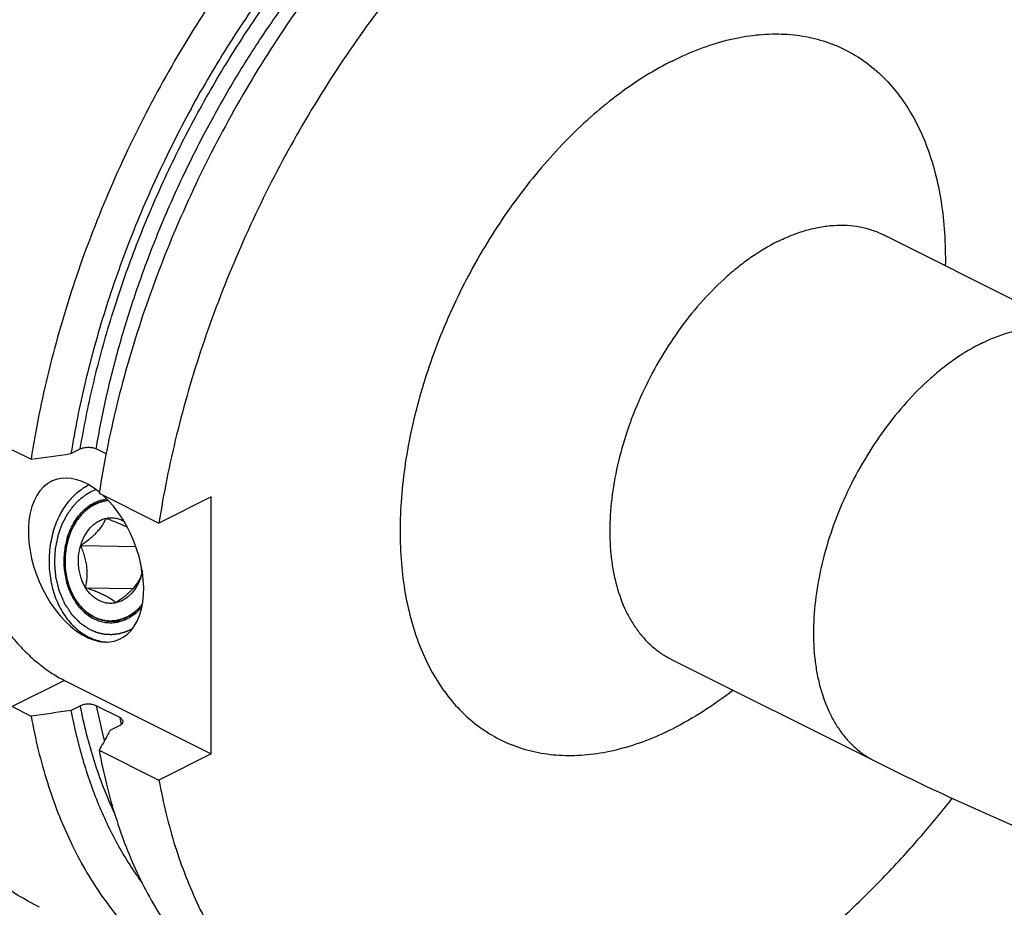
# Model space of a CAD drawing. Units: millimetres. Extents: x 0 to 594, y 0 to 420.
# Drawn here: x 114 to 180, y 49 to 109 of the extents above; entities that cross this region are included whole.
import ezdxf

# ---------------------------------------------------------------- set-up
doc = ezdxf.new("R2010")
doc.units = ezdxf.units.MM
doc.header["$LTSCALE"] = 32.67
doc.layers.add('31218240_CL', color=7, linetype='CONTINUOUS')
doc.layers.add('608034203-000_CL', color=7, linetype='CONTINUOUS')

msp = doc.modelspace()

# ---------------------------------------------------------------- linework, layer by layer
at = {"layer": '31218240_CL', "color": 7, "linetype": 'CONTINUOUS'}
for p, q in [((118.2139, 73.641), (121.9377, 73.567)), ((122.2346, 72.5679), (122.3282, 71.7594)), ((118.5438, 70.7924), (121.7366, 70.729))]:
    msp.add_line(p, q, dxfattribs=at)
at = {"layer": '31218240_CL', "color": 3, "linetype": 'CONTINUOUS'}
msp.add_line((120.1741, 68.5412), (120.8925, 68.527), dxfattribs=at)
at = {"layer": '31218240_CL', "color": 7, "linetype": 'CONTINUOUS'}
msp.add_arc((118.8293, 72.6223), 3.6148, 343.568141, 348.273902, dxfattribs=at)
for points, knots in [([(120.0632, 76.6892), (119.916, 76.675), (119.6204, 76.6181), (119.1942, 76.4522), (118.7902, 76.2089), (118.2831, 75.781), (117.7507, 75.076), (117.474, 74.4145), (117.3702, 74.0629)], [0, 0, 0, 0, 0.111427, 0.2253572, 0.3430018, 0.4651804, 0.7236848, 1, 1, 1, 1]), ([(118.2139, 73.641), (118.3167, 73.7112), (118.5185, 73.8533), (118.809, 74.0756), (119.0786, 74.3055), (119.3191, 74.541), (119.5239, 74.7783), (119.691, 75.0132), (119.8231, 75.242), (119.8941, 75.3946), (119.9253, 75.4691)], [0, 0, 0, 0, 0.1468757, 0.2914775, 0.4317488, 0.5649274, 0.6884955, 0.8014698, 0.904698, 1, 1, 1, 1]), ([(118.2139, 73.641), (118.2818, 73.8709), (118.4595, 74.3055), (118.7944, 74.7778), (119.1136, 75.0772), (119.3689, 75.2563), (119.6399, 75.3903), (119.8299, 75.4485), (119.9253, 75.4691)], [0, 0, 0, 0, 0.2743354, 0.5327116, 0.6554084, 0.7737791, 0.8883546, 1, 1, 1, 1]), ([(119.9253, 75.4691), (120.0255, 75.4906), (120.2301, 75.5158), (120.5392, 75.4962), (120.8424, 75.4197), (121.0338, 75.333), (121.1262, 75.2817)], [0, 0, 0, 0, 0.2479825, 0.4950125, 0.7446176, 1, 1, 1, 1]), ([(119.9253, 75.4691), (120.0585, 75.4226), (120.3196, 75.3289), (120.6971, 75.1819), (121.0441, 75.0313), (121.2608, 74.9232), (121.3612, 74.8683)], [0, 0, 0, 0, 0.2717428, 0.5341183, 0.7797507, 1, 1, 1, 1]), ([(117.3702, 74.0629), (117.2206, 73.5564), (117.1151, 72.7539), (117.2095, 71.7018), (117.3957, 70.9439), (117.6907, 70.249), (118.0841, 69.6426), (118.5619, 69.1483), (118.935, 68.9008), (119.1279, 68.8043)], [0, 0, 0, 0, 0.2656305, 0.3991331, 0.5300117, 0.6564435, 0.7771274, 0.8915131, 1, 1, 1, 1]), ([(118.5438, 70.7924), (118.4209, 70.993), (118.2197, 71.4357), (118.0634, 72.1563), (118.0521, 72.907), (118.1435, 73.4025), (118.2139, 73.641)], [0, 0, 0, 0, 0.2396741, 0.490625, 0.7465002, 1, 1, 1, 1]), ([(118.5438, 70.7924), (118.5925, 71.0186), (118.647, 71.3681), (118.6611, 71.8444), (118.6365, 72.2141), (118.575, 72.5841), (118.48, 72.9475), (118.3584, 73.3002), (118.2637, 73.5287), (118.2139, 73.641)], [0, 0, 0, 0, 0.2375651, 0.3615868, 0.4886197, 0.6173359, 0.7461283, 0.8738444, 1, 1, 1, 1]), ([(122.3594, 71.9439), (122.3551, 71.9148), (122.3369, 71.7996), (122.3148, 71.685), (122.2964, 71.5998)], [0, 0, 0, 0, 0.2525864, 1, 1, 1, 1]), ([(122.2964, 71.5998), (122.2653, 71.5253), (122.1942, 71.3727), (122.0621, 71.1439), (121.8951, 70.9091), (121.6902, 70.6717), (121.4497, 70.4363), (121.1802, 70.2064), (120.8897, 69.9841), (120.6878, 69.8419), (120.5851, 69.7718)], [0, 0, 0, 0, 0.095302, 0.1985302, 0.3115046, 0.4350726, 0.5682512, 0.7085226, 0.8531244, 1, 1, 1, 1]), ([(122.2964, 71.5998), (122.2285, 71.3699), (122.0508, 70.9353), (121.7159, 70.4631), (121.3968, 70.1636), (121.1414, 69.9845), (120.8705, 69.8505), (120.6804, 69.7923), (120.5851, 69.7718)], [0, 0, 0, 0, 0.2743354, 0.5327116, 0.6554084, 0.7737791, 0.8883546, 1, 1, 1, 1]), ([(120.5851, 69.7718), (120.4912, 69.7516), (120.3002, 69.727), (120.0112, 69.7401), (119.7266, 69.803), (119.4515, 69.9145), (119.1906, 70.0725), (118.8624, 70.3454), (118.6589, 70.6047), (118.5438, 70.7924)], [0, 0, 0, 0, 0.1182347, 0.2359434, 0.3546017, 0.475577, 0.600013, 0.728737, 1, 1, 1, 1]), ([(120.5851, 69.7718), (120.4872, 69.8608), (120.3165, 69.9916), (120.0546, 70.153), (119.8075, 70.2844), (119.5254, 70.4157), (119.2152, 70.5452), (118.8852, 70.6714), (118.6588, 70.7523), (118.5438, 70.7924)], [0, 0, 0, 0, 0.172916, 0.2795701, 0.4017815, 0.5383611, 0.6859837, 0.8408505, 1, 1, 1, 1]), ([(120.1741, 68.5412), (120.275, 68.5392), (120.4779, 68.5483), (120.7796, 68.601), (121.0761, 68.6922), (121.465, 68.8657), (121.9249, 69.1779), (122.2359, 69.5024), (122.3786, 69.6816)], [0, 0, 0, 0, 0.1178074, 0.2364312, 0.3566402, 0.479115, 0.7325724, 1, 1, 1, 1]), ([(119.1279, 68.8043), (119.2914, 68.7225), (119.633, 68.5939), (119.9951, 68.5448), (120.1741, 68.5412)], [0, 0, 0, 0, 0.5052432, 1, 1, 1, 1])]:
    msp.add_open_spline(points, degree=3, knots=knots, dxfattribs=at)
at = {"layer": '31218240_CL', "color": 3, "linetype": 'CONTINUOUS'}
for points, knots in [([(117.3702, 74.0629), (117.3866, 74.106), (117.4194, 74.1922), (117.4685, 74.3215), (117.5095, 74.4292), (117.5423, 74.5154), (117.5669, 74.5801), (117.5874, 74.6339), (117.6038, 74.677), (117.6141, 74.704), (117.6222, 74.7255), (117.6274, 74.7389), (117.6309, 74.7484), (117.6331, 74.7537), (117.636, 74.7584), (117.6394, 74.7645), (117.6478, 74.7788), (117.6602, 74.8004), (117.6769, 74.8292), (117.6936, 74.858), (117.7158, 74.8964), (117.7546, 74.9635), (117.8101, 75.0594), (117.8656, 75.1554), (117.9045, 75.2225), (117.9267, 75.2609), (117.9433, 75.2897), (117.96, 75.3185), (117.9725, 75.34), (117.9808, 75.3545), (117.9843, 75.3604), (117.987, 75.3653), (117.9902, 75.3695), (117.9963, 75.3765), (118.0047, 75.3866), (118.0184, 75.4028), (118.0354, 75.423), (118.0626, 75.4552), (118.0966, 75.4956), (118.1375, 75.5441), (118.1783, 75.5925), (118.2191, 75.6409), (118.26, 75.6894), (118.3008, 75.7378), (118.3348, 75.7782), (118.362, 75.8105), (118.3791, 75.8307), (118.3927, 75.8468), (118.4029, 75.8589), (118.4114, 75.869), (118.4173, 75.8761), (118.4208, 75.8801), (118.4232, 75.8833), (118.4263, 75.8855), (118.4301, 75.8887), (118.437, 75.8941), (118.4468, 75.902), (118.4585, 75.9114), (118.4741, 75.9239), (118.4937, 75.9396), (118.525, 75.9646), (118.5641, 75.996), (118.611, 76.0336), (118.6579, 76.0712), (118.7048, 76.1088), (118.7517, 76.1464), (118.7986, 76.184), (118.8377, 76.2153), (118.869, 76.2404), (118.8886, 76.2561), (118.9042, 76.2686), (118.914, 76.2764), (118.9208, 76.282), (118.9248, 76.2849), (118.9292, 76.2869), (118.9346, 76.2897), (118.9434, 76.2939), (118.9543, 76.2993), (118.9717, 76.3079), (118.9935, 76.3187), (119.0197, 76.3316), (119.0546, 76.3488), (119.1156, 76.3788), (119.2028, 76.4218), (119.29, 76.4648), (119.351, 76.4949), (119.3859, 76.5121), (119.4121, 76.525), (119.4339, 76.5357), (119.4513, 76.5443), (119.4622, 76.5497), (119.4709, 76.554), (119.4764, 76.5566), (119.4807, 76.559), (119.4852, 76.5602), (119.4932, 76.5618), (119.5045, 76.5644), (119.5227, 76.5685), (119.5454, 76.5735), (119.5817, 76.5817), (119.627, 76.5918), (119.6815, 76.604), (119.7541, 76.6202), (119.8448, 76.6405), (119.9537, 76.6648), (120.0263, 76.681), (120.0626, 76.6891)], [0, 0, 0, 0, 0.03125, 0.0625, 0.09375, 0.109375, 0.125, 0.140625, 0.1484375, 0.15625, 0.1601562, 0.1640625, 0.1660156, 0.1669922, 0.1679688, 0.1699219, 0.171875, 0.1796875, 0.1875, 0.1953125, 0.203125, 0.21875, 0.25, 0.28125, 0.296875, 0.3046875, 0.3125, 0.3203125, 0.328125, 0.3300781, 0.3320312, 0.3330078, 0.3339844, 0.3359375, 0.3398438, 0.34375, 0.3515625, 0.359375, 0.375, 0.390625, 0.40625, 0.421875, 0.4375, 0.453125, 0.46875, 0.4765625, 0.484375, 0.4882812, 0.4921875, 0.4960938, 0.4980469, 0.4990234, 0.5, 0.5009766, 0.5019531, 0.5039062, 0.5078125, 0.5117188, 0.515625, 0.5234375, 0.53125, 0.546875, 0.5625, 0.578125, 0.59375, 0.609375, 0.625, 0.640625, 0.6484375, 0.65625, 0.6601562, 0.6640625, 0.6660156, 0.6669922, 0.6679688, 0.6699219, 0.671875, 0.6757812, 0.6796875, 0.6875, 0.6953125, 0.703125, 0.71875, 0.75, 0.78125, 0.796875, 0.8046875, 0.8125, 0.8203125, 0.8242188, 0.828125, 0.8300781, 0.8320312, 0.8330078, 0.8339844, 0.8359375, 0.8398438, 0.84375, 0.8515625, 0.859375, 0.875, 0.890625, 0.90625, 0.9375, 0.96875, 1, 1, 1, 1]), ([(119.1279, 68.8043), (119.083, 68.8337), (119.0156, 68.8778), (118.9258, 68.9366), (118.8585, 68.9807), (118.8023, 69.0175), (118.7574, 69.0469), (118.7237, 69.0689), (118.6901, 69.091), (118.662, 69.1094), (118.6395, 69.1241), (118.6227, 69.1351), (118.6087, 69.1443), (118.5988, 69.1507), (118.5933, 69.1545), (118.5889, 69.1569), (118.5853, 69.161), (118.5803, 69.166), (118.5717, 69.1749), (118.5593, 69.1875), (118.5444, 69.2026), (118.5246, 69.2228), (118.4999, 69.2481), (118.4702, 69.2784), (118.4404, 69.3087), (118.4008, 69.3491), (118.3513, 69.3996), (118.2919, 69.4601), (118.2423, 69.5106), (118.2027, 69.551), (118.178, 69.5763), (118.1582, 69.5965), (118.1433, 69.6116), (118.1309, 69.6243), (118.1222, 69.6331), (118.1173, 69.6382), (118.1134, 69.6417), (118.1105, 69.6467), (118.1064, 69.6528), (118.0992, 69.6638), (118.089, 69.6793), (118.0767, 69.698), (118.0602, 69.7229), (118.0397, 69.7541), (118.0069, 69.804), (117.9659, 69.8663), (117.9166, 69.9411), (117.8674, 70.0158), (117.8264, 70.0781), (117.7936, 70.128), (117.7731, 70.1592), (117.7566, 70.1841), (117.7443, 70.2028), (117.7341, 70.2184), (117.7269, 70.2292), (117.7228, 70.2355), (117.7195, 70.2399), (117.7174, 70.2457), (117.7142, 70.2529), (117.7087, 70.2658), (117.7009, 70.284), (117.6914, 70.306), (117.6789, 70.3352), (117.6632, 70.3718), (117.638, 70.4302), (117.6066, 70.5034), (117.5689, 70.5911), (117.5312, 70.6788), (117.4998, 70.7519), (117.4746, 70.8104), (117.4589, 70.847), (117.4464, 70.8762), (117.4369, 70.8981), (117.4291, 70.9164), (117.4235, 70.9292), (117.4205, 70.9366), (117.4178, 70.9419), (117.4167, 70.9479), (117.4146, 70.9558), (117.4113, 70.9695), (117.4064, 70.9892), (117.4005, 71.0127), (117.3927, 71.0442), (117.3829, 71.0834), (117.3673, 71.1463), (117.3478, 71.2248), (117.3244, 71.3191), (117.301, 71.4134), (117.2814, 71.492), (117.2658, 71.5548), (117.2561, 71.5941), (117.2483, 71.6255), (117.2424, 71.6491), (117.2375, 71.6687), (117.2341, 71.6825), (117.2322, 71.6904), (117.2304, 71.6961), (117.2302, 71.7024), (117.2293, 71.7106), (117.2281, 71.725), (117.2262, 71.7456), (117.2239, 71.7702), (117.2209, 71.8031), (117.2172, 71.8442), (117.2111, 71.91), (117.2036, 71.9923), (117.1946, 72.0909), (117.1856, 72.1896), (117.1781, 72.2718), (117.172, 72.3376), (117.1683, 72.3787), (117.1653, 72.4116), (117.163, 72.4363), (117.1612, 72.4569), (117.1598, 72.4712), (117.1591, 72.4795), (117.1582, 72.4856), (117.1589, 72.4918), (117.1593, 72.5001), (117.1602, 72.5146), (117.1614, 72.5353), (117.1628, 72.5601), (117.1647, 72.5932), (117.1671, 72.6346), (117.1709, 72.7008), (117.1757, 72.7836), (117.1814, 72.8829), (117.1871, 72.9822), (117.1919, 73.065), (117.1957, 73.1312), (117.1981, 73.1726), (117.2, 73.2057), (117.2014, 73.2305), (117.2026, 73.2512), (117.2034, 73.2657), (117.204, 73.274), (117.204, 73.2802), (117.2056, 73.2863), (117.2073, 73.2945), (117.2104, 73.3087), (117.2146, 73.3291), (117.2198, 73.3536), (117.2267, 73.3862), (117.2354, 73.4269), (117.2492, 73.4922), (117.2665, 73.5737), (117.2872, 73.6716), (117.308, 73.7694), (117.3356, 73.8999), (117.3563, 73.9977), (117.3702, 74.0629)], [0, 0, 0, 0, 0.03125, 0.046875, 0.0625, 0.078125, 0.0859375, 0.09375, 0.1015625, 0.109375, 0.1132812, 0.1171875, 0.1210938, 0.1230469, 0.1240234, 0.125, 0.1259766, 0.1269531, 0.1289062, 0.1328125, 0.1367188, 0.140625, 0.1484375, 0.15625, 0.1640625, 0.171875, 0.1875, 0.203125, 0.21875, 0.2265625, 0.234375, 0.2382812, 0.2421875, 0.2460938, 0.2480469, 0.2490234, 0.25, 0.2509766, 0.2519531, 0.2539062, 0.2578125, 0.2617188, 0.265625, 0.2734375, 0.28125, 0.296875, 0.3125, 0.328125, 0.34375, 0.3515625, 0.359375, 0.3632812, 0.3671875, 0.3710938, 0.3730469, 0.3740234, 0.375, 0.3759766, 0.3769531, 0.3789062, 0.3828125, 0.3867188, 0.390625, 0.3984375, 0.40625, 0.421875, 0.4375, 0.453125, 0.46875, 0.4765625, 0.484375, 0.4882812, 0.4921875, 0.4960938, 0.4980469, 0.4990234, 0.5, 0.5009766, 0.5019531, 0.5039062, 0.5078125, 0.5117188, 0.515625, 0.5234375, 0.53125, 0.546875, 0.5625, 0.578125, 0.59375, 0.6015625, 0.609375, 0.6132812, 0.6171875, 0.6210938, 0.6230469, 0.6240234, 0.625, 0.6259766, 0.6269531, 0.6289062, 0.6328125, 0.6367188, 0.640625, 0.6484375, 0.65625, 0.671875, 0.6875, 0.703125, 0.71875, 0.7265625, 0.734375, 0.7382812, 0.7421875, 0.7460938, 0.7480469, 0.7490234, 0.75, 0.7509766, 0.7519531, 0.7539062, 0.7578125, 0.7617188, 0.765625, 0.7734375, 0.78125, 0.796875, 0.8125, 0.828125, 0.84375, 0.8515625, 0.859375, 0.8632812, 0.8671875, 0.8710938, 0.8730469, 0.8740234, 0.875, 0.8759766, 0.8769531, 0.8789062, 0.8828125, 0.8867188, 0.890625, 0.8984375, 0.90625, 0.921875, 0.9375, 0.953125, 0.96875, 1, 1, 1, 1]), ([(122.3786, 69.6816), (122.3401, 69.6391), (122.2824, 69.5754), (122.215, 69.501), (122.1764, 69.4585), (122.1476, 69.4266), (122.1187, 69.3947), (122.097, 69.3709), (122.0826, 69.3549), (122.0765, 69.3483), (122.0718, 69.3429), (122.0666, 69.3382), (122.0573, 69.3305), (122.0441, 69.3193), (122.0229, 69.3015), (121.9965, 69.2792), (121.9542, 69.2435), (121.9014, 69.199), (121.8485, 69.1544), (121.8062, 69.1187), (121.7798, 69.0964), (121.7586, 69.0786), (121.7454, 69.0675), (121.7362, 69.0596), (121.7308, 69.0553), (121.7251, 69.0519), (121.718, 69.0474), (121.701, 69.0369), (121.6755, 69.021), (121.6414, 68.9998), (121.6074, 68.9786), (121.5734, 68.9574), (121.5394, 68.9362), (121.5053, 68.915), (121.4713, 68.8939), (121.443, 68.8762), (121.4203, 68.8621), (121.4033, 68.8515), (121.3891, 68.8427), (121.3792, 68.8364), (121.3735, 68.833), (121.3693, 68.8301), (121.3646, 68.8284), (121.3585, 68.8257), (121.3478, 68.8212), (121.3325, 68.8147), (121.3141, 68.8069), (121.2896, 68.7965), (121.259, 68.7835), (121.2222, 68.7679), (121.1855, 68.7523), (121.1487, 68.7367), (121.112, 68.7211), (121.0752, 68.7055), (121.0446, 68.6925), (121.0201, 68.6821), (121.0048, 68.6757), (120.9925, 68.6704), (120.9849, 68.6673), (120.9787, 68.6645), (120.9726, 68.6628), (120.9618, 68.6603), (120.9464, 68.6565), (120.9218, 68.6506), (120.891, 68.6431), (120.8418, 68.6312), (120.7802, 68.6164), (120.7187, 68.6015), (120.6694, 68.5896), (120.6386, 68.5822), (120.614, 68.5762), (120.5986, 68.5725), (120.5879, 68.5698), (120.5817, 68.5685), (120.5752, 68.5683), (120.5673, 68.5677), (120.5545, 68.5668), (120.5385, 68.5657), (120.5129, 68.564), (120.481, 68.5619), (120.4426, 68.5593), (120.3915, 68.5559), (120.302, 68.5498), (120.2252, 68.5447), (120.1741, 68.5412)], [0, 0, 0, 0, 0.0625, 0.09375, 0.109375, 0.125, 0.140625, 0.15625, 0.1601562, 0.1640625, 0.1660156, 0.1679688, 0.171875, 0.1796875, 0.1875, 0.203125, 0.21875, 0.25, 0.28125, 0.296875, 0.3125, 0.3203125, 0.328125, 0.3320312, 0.3339844, 0.3359375, 0.3398438, 0.34375, 0.359375, 0.375, 0.390625, 0.40625, 0.421875, 0.4375, 0.453125, 0.46875, 0.4765625, 0.484375, 0.4921875, 0.4960938, 0.4980469, 0.5, 0.5019531, 0.5039062, 0.5078125, 0.515625, 0.5234375, 0.53125, 0.546875, 0.5625, 0.578125, 0.59375, 0.609375, 0.625, 0.640625, 0.6484375, 0.65625, 0.6601562, 0.6640625, 0.6660156, 0.6679688, 0.671875, 0.6796875, 0.6875, 0.703125, 0.71875, 0.75, 0.78125, 0.796875, 0.8125, 0.8203125, 0.828125, 0.8320312, 0.8339844, 0.8359375, 0.8398438, 0.84375, 0.8515625, 0.859375, 0.875, 0.890625, 0.90625, 0.9375, 1, 1, 1, 1]), ([(120.1741, 68.5412), (120.1525, 68.5425), (120.1201, 68.5443), (120.0769, 68.5467), (120.0499, 68.5483), (120.0284, 68.5495), (120.0148, 68.5503), (120.0042, 68.5508), (119.9929, 68.5521), (119.9728, 68.5549), (119.9443, 68.5586), (119.9101, 68.5632), (119.8758, 68.5677), (119.8473, 68.5716), (119.8273, 68.5741), (119.816, 68.5758), (119.8055, 68.5782), (119.7921, 68.5809), (119.7708, 68.5854), (119.7442, 68.591), (119.7122, 68.5978), (119.6855, 68.6034), (119.6669, 68.6073), (119.6562, 68.6096), (119.6484, 68.611), (119.6398, 68.6137), (119.6287, 68.6169), (119.6091, 68.6226), (119.5811, 68.6307), (119.5475, 68.6404), (119.5196, 68.6485), (119.4971, 68.6549), (119.4832, 68.6591), (119.4719, 68.6622), (119.4613, 68.6659), (119.4433, 68.6727), (119.4173, 68.6823), (119.3862, 68.6938), (119.3551, 68.7053), (119.3291, 68.715), (119.311, 68.7216), (119.3005, 68.7257), (119.2894, 68.7309), (119.2758, 68.737), (119.2539, 68.747), (119.2265, 68.7595), (119.1827, 68.7794), (119.1498, 68.7943), (119.1279, 68.8043)], [0, 0, 0, 0, 0.0625, 0.09375, 0.125, 0.140625, 0.15625, 0.1640625, 0.171875, 0.1875, 0.21875, 0.25, 0.28125, 0.3125, 0.328125, 0.3359375, 0.34375, 0.359375, 0.375, 0.40625, 0.4375, 0.46875, 0.484375, 0.4921875, 0.5, 0.5078125, 0.515625, 0.53125, 0.5625, 0.59375, 0.625, 0.640625, 0.65625, 0.6640625, 0.671875, 0.6875, 0.71875, 0.75, 0.78125, 0.8125, 0.828125, 0.8359375, 0.84375, 0.859375, 0.875, 0.90625, 0.9375, 1, 1, 1, 1])]:
    msp.add_open_spline(points, degree=3, knots=knots, dxfattribs=at)
at = {"layer": '608034203-000_CL', "color": 9, "linetype": 'CONTINUOUS'}
for p, q in [((172.3491, 94.5864), (172.3625, 94.5797)), ((158.0283, 65.9698), (158.0517, 65.9581)), ((117.1238, 64.5376), (113.5955, 62.7734))]:
    msp.add_line(p, q, dxfattribs=at)
at = {"layer": '608034203-000_CL', "color": 7, "linetype": 'CONTINUOUS'}
for p, q in [((172.3625, 94.5797), (186.0948, 87.7136)), ((113.5955, 80.0939), (114.87, 79.4567)), ((117.5581, 79.8302), (118.1895, 80.1458)), ((119.9274, 79.82), (119.2629, 80.1522)), ((119.4628, 77.1603), (123.495, 75.1442)), ((127.0233, 76.9083), (123.495, 75.1442)), ((127.0233, 59.5878), (127.0233, 76.9083)), ((119.8893, 67.137), (119.8943, 67.1365)), ((158.0517, 65.9581), (158.0265, 65.9688)), ((158.0517, 65.9581), (171.784, 59.0919)), ((117.1238, 64.5376), (127.0233, 59.5878)), ((113.5955, 62.7734), (114.87, 62.1362)), ((117.5581, 62.5097), (118.1895, 62.8253)), ((120.8539, 62.0362), (119.2629, 62.8317)), ((120.2098, 61.1838), (120.8411, 61.4995)), ((119.4628, 59.8398), (123.495, 57.8237)), ((127.0233, 59.5878), (123.495, 57.8237))]:
    msp.add_line(p, q, dxfattribs=at)
for centre, radius, start, end in [((120.2093, 70.2975), 3.1766, 264.308839, 266.448112), ((251.2197, 217.9508), 177.6124, 243.433147, 249.127549)]:
    msp.add_arc(centre, radius, start, end, dxfattribs=at)
at = {"layer": '608034203-000_CL', "color": 9, "linetype": 'CONTINUOUS'}
for centre, radius, start, end in [((152.6692, 69.483), 34.062, 191.260518, 195.325097), ((155.8986, 69.0453), 35.7387, 191.310075, 192.076211)]:
    msp.add_arc(centre, radius, start, end, dxfattribs=at)
at = {"layer": '608034203-000_CL', "color": 7, "linetype": 'CONTINUOUS'}
msp.add_ellipse((118.5734, 72.6539), major_axis=(-2.1928, 5.3699), ratio=0.5981337, start_param=5.4502349, end_param=11.672492, dxfattribs=at)
for points, knots in [([(171.8717, 132.8383), (171.2853, 133.1315), (170.0766, 133.6584), (168.1815, 134.2585), (166.2094, 134.6673), (164.1692, 134.8832), (162.0695, 134.9056), (159.9189, 134.7346), (157.7265, 134.3713), (155.5012, 133.8175), (153.2521, 133.0755), (150.9882, 132.1487), (148.7188, 131.041), (146.4531, 129.7568), (144.2004, 128.3017), (141.9697, 126.6815), (139.7702, 124.9029), (137.6109, 122.9732), (135.5006, 120.9004), (132.7425, 117.9342), (129.4758, 113.9204), (125.9135, 108.7218), (122.7355, 103.1874), (119.9938, 97.4076), (117.733, 91.4762), (115.9899, 85.4902), (115.1778, 81.4577), (114.87, 79.4567)], [0, 0, 0, 0, 0.0223991, 0.0449507, 0.0678018, 0.091089, 0.1149343, 0.1394426, 0.1647003, 0.1907743, 0.2177127, 0.2455457, 0.2742865, 0.3039329, 0.3344687, 0.365865, 0.3980815, 0.4310681, 0.4647658, 0.4991077, 0.5694095, 0.6413414, 0.7141931, 0.7872214, 0.8596769, 0.9308303, 1, 1, 1, 1]), ([(130.6225, 132.7751), (129.6215, 132.0244), (127.6416, 130.4267), (124.7947, 127.8051), (122.0417, 124.9374), (119.4027, 121.8447), (116.897, 118.5495), (114.5426, 115.0757), (112.3568, 111.4486), (110.3555, 107.6947), (108.5531, 103.8413), (106.963, 99.9164), (105.5965, 95.9486), (104.4638, 91.9669), (103.573, 88.0001), (102.9307, 84.0771), (102.5416, 80.2265), (102.4514, 77.684), (102.4514, 76.4329)], [0, 0, 0, 0, 0.0577213, 0.1172647, 0.1784345, 0.2410043, 0.3047231, 0.3693201, 0.4345105, 0.5, 0.5654895, 0.6306799, 0.695277, 0.7589957, 0.8215656, 0.8827353, 0.9422788, 1, 1, 1, 1]), ([(130.6228, 132.7751), (129.6235, 132.0215), (127.6469, 130.4186), (124.8046, 127.7911), (122.0564, 124.9194), (119.4221, 121.8245), (116.9205, 118.5286), (114.5699, 115.0554), (112.3869, 111.4301), (110.3875, 107.6787), (108.5861, 103.8283), (106.9955, 99.9068), (105.6274, 95.9423), (104.4916, 91.9636), (103.5962, 87.9992), (102.9479, 84.0776), (102.5512, 80.2273), (102.4549, 77.6843), (102.4515, 76.4326)], [0, 0, 0, 0, 0.0577641, 0.117335, 0.1785178, 0.2410877, 0.3047956, 0.3693733, 0.4345386, 0.4999999, 0.5654613, 0.6306266, 0.6952042, 0.7589121, 0.8214821, 0.8826649, 0.9422358, 1, 1, 1, 1]), ([(163.003, 132.1775), (162.4298, 132.1721), (161.2692, 132.1158), (159.5171, 131.9005), (157.7386, 131.5543), (155.3062, 130.9107), (152.2258, 129.7722), (148.5643, 127.9297), (144.9279, 125.6147), (141.3588, 122.8545), (137.898, 119.6817), (134.5854, 116.1334), (131.4597, 112.2509), (128.5573, 108.0799), (125.9122, 103.669), (123.5553, 99.07), (121.5143, 94.3369), (119.8131, 89.5249), (118.4717, 84.6908), (117.8182, 81.4434), (117.5581, 79.8302)], [0, 0, 0, 0, 0.0232042, 0.046988, 0.0714039, 0.0964934, 0.1487815, 0.2040018, 0.2621306, 0.3230199, 0.386419, 0.4519941, 0.5193454, 0.5880232, 0.6575424, 0.7273963, 0.7970695, 0.8660513, 0.9338488, 1, 1, 1, 1]), ([(176.4645, 130.5419), (175.8781, 130.8351), (174.6694, 131.362), (172.7743, 131.9621), (170.8022, 132.3709), (168.762, 132.5868), (166.6623, 132.6092), (164.5117, 132.4382), (162.3193, 132.0749), (160.094, 131.5211), (157.8448, 130.7792), (155.581, 129.8523), (153.3116, 128.7446), (151.0459, 127.4604), (148.7932, 126.0053), (146.5625, 124.3851), (144.363, 122.6065), (142.2037, 120.6768), (140.0934, 118.604), (137.3353, 115.6378), (134.0686, 111.624), (130.5063, 106.4254), (127.3283, 100.891), (124.5866, 95.1112), (122.3258, 89.1798), (120.5827, 83.1938), (119.7706, 79.1613), (119.4628, 77.1603)], [0, 0, 0, 0, 0.0223991, 0.0449507, 0.0678018, 0.091089, 0.1149343, 0.1394426, 0.1647003, 0.1907743, 0.2177127, 0.2455457, 0.2742865, 0.3039329, 0.3344687, 0.365865, 0.3980815, 0.4310681, 0.4647658, 0.4991077, 0.5694095, 0.6413414, 0.7141931, 0.7872214, 0.8596769, 0.9308303, 1, 1, 1, 1]), ([(180.4967, 128.5258), (179.9103, 128.819), (178.7016, 129.3459), (176.8065, 129.946), (174.8344, 130.3548), (172.7942, 130.5707), (170.6945, 130.5931), (168.5439, 130.4221), (166.3515, 130.0588), (164.1262, 129.505), (161.8771, 128.763), (159.6132, 127.8362), (157.3438, 126.7285), (155.0781, 125.4443), (152.8254, 123.9892), (150.5947, 122.369), (148.3952, 120.5904), (146.2359, 118.6607), (144.1256, 116.5879), (141.3675, 113.6217), (138.1008, 109.6079), (134.5385, 104.4092), (131.3605, 98.8749), (128.6188, 93.0951), (126.358, 87.1637), (124.6149, 81.1777), (123.8029, 77.1452), (123.495, 75.1442)], [0, 0, 0, 0, 0.0223991, 0.0449507, 0.0678018, 0.091089, 0.1149343, 0.1394426, 0.1647003, 0.1907743, 0.2177127, 0.2455457, 0.2742865, 0.3039329, 0.3344687, 0.365865, 0.3980815, 0.4310681, 0.4647658, 0.4991077, 0.5694095, 0.6413414, 0.7141931, 0.7872214, 0.8596769, 0.9308303, 1, 1, 1, 1]), ([(111.0957, 80.7388), (110.9275, 80.4869), (110.6283, 79.9321), (110.3092, 79.0096), (110.1099, 77.9875), (110.0331, 76.8837), (110.0796, 75.7167), (110.2485, 74.5065), (110.5367, 73.2739), (110.9392, 72.04), (111.449, 70.8264), (112.0573, 69.6538), (112.7535, 68.5428), (113.5257, 67.5125), (114.3603, 66.5807), (115.2433, 65.7636), (116.1593, 65.0753), (116.8015, 64.6987), (117.1238, 64.5376)], [0, 0, 0, 0, 0.0480423, 0.0993686, 0.1542516, 0.212689, 0.2744513, 0.339129, 0.4061739, 0.4749362, 0.5446973, 0.6147002, 0.6841791, 0.7523877, 0.8186291, 0.882287, 0.9428601, 1, 1, 1, 1]), ([(118.1895, 80.1458), (118.2265, 80.1644), (118.3069, 80.197), (118.4369, 80.2319), (118.5777, 80.2541), (118.7244, 80.2625), (118.8715, 80.2567), (119.0135, 80.2367), (119.1446, 80.2031), (119.2258, 80.1708), (119.2629, 80.1522)], [0, 0, 0, 0, 0.1123406, 0.2348464, 0.3647725, 0.4987768, 0.6331195, 0.763885, 0.8872743, 1, 1, 1, 1]), ([(116.3661, 74.565), (116.4694, 74.9147), (116.7277, 75.5842), (117.2722, 76.4811), (117.8429, 77.1032), (118.3514, 77.4981), (118.6196, 77.66), (118.7562, 77.7312)], [0, 0, 0, 0, 0.2689131, 0.5261338, 0.7696411, 0.8863971, 1, 1, 1, 1]), ([(117.2952, 74.1011), (117.3992, 74.4532), (117.6747, 75.1167), (118.2013, 75.8282), (118.7031, 76.2667), (119.1034, 76.5203), (119.5266, 76.6993), (119.8213, 76.7667), (119.9684, 76.7865)], [0, 0, 0, 0, 0.2757016, 0.5341938, 0.6565489, 0.7744261, 0.8885459, 1, 1, 1, 1]), ([(115.446, 49.2477), (114.9402, 49.5006), (113.9484, 50.054), (112.5362, 51.0184), (111.2019, 52.1149), (109.95, 53.34), (108.7842, 54.6897), (107.708, 56.1597), (106.7246, 57.7454), (105.837, 59.4417), (105.0477, 61.2436), (104.1167, 63.8149), (103.4101, 66.5431), (102.9161, 69.3905), (102.5532, 72.4152), (102.4514, 74.7305), (102.4514, 76.2914)], [0, 0, 0, 0, 0.0537256, 0.1077241, 0.162261, 0.2175874, 0.2739348, 0.3315099, 0.390492, 0.4510316, 0.5132493, 0.5772365, 0.7106891, 0.7802599, 0.8517005, 1, 1, 1, 1]), ([(116.3661, 74.565), (116.2472, 74.1626), (116.0834, 73.3294), (116.0637, 72.2691), (116.1595, 71.4293), (116.3265, 70.62), (116.5989, 69.8505), (116.9739, 69.1518), (117.2961, 68.6799), (117.6582, 68.2606), (118.0556, 67.8995), (118.483, 67.6015), (118.9349, 67.371), (119.4051, 67.2113), (119.728, 67.1534), (119.8893, 67.137)], [0, 0, 0, 0, 0.1359662, 0.2734596, 0.3418754, 0.4095216, 0.5410136, 0.6044668, 0.6660893, 0.725798, 0.7836094, 0.8396479, 0.8941497, 0.9474567, 1, 1, 1, 1]), ([(117.2952, 74.1011), (117.2017, 73.7845), (117.0747, 73.1283), (117.0665, 72.2939), (117.1505, 71.635), (117.292, 71.0027), (117.5707, 70.2665), (117.9866, 69.6204), (118.386, 69.1946), (118.7082, 68.9289), (119.0531, 68.716), (119.4158, 68.5592), (119.791, 68.461), (120.0464, 68.4356), (120.1734, 68.4331)], [0, 0, 0, 0, 0.1367515, 0.2749833, 0.3436846, 0.4115245, 0.543051, 0.6675138, 0.7268804, 0.78431, 0.839982, 0.8941983, 0.9473716, 1, 1, 1, 1]), ([(120.1734, 68.4331), (120.2716, 68.4311), (120.4691, 68.4393), (120.763, 68.4876), (121.0524, 68.5716), (121.4327, 68.7315), (121.8856, 69.0199), (122.197, 69.3219), (122.3413, 69.489)], [0, 0, 0, 0, 0.1183901, 0.2375189, 0.358087, 0.4807217, 0.7338257, 1, 1, 1, 1]), ([(117.5581, 62.5097), (117.7716, 61.3992), (118.2861, 59.2463), (119.3532, 56.1819), (120.6893, 53.3846), (121.7747, 51.6797), (122.3585, 50.886)], [0, 0, 0, 0, 0.2676908, 0.5230627, 0.7667716, 1, 1, 1, 1]), ([(119.2629, 62.8317), (119.2258, 62.8503), (119.1446, 62.8826), (119.0135, 62.9162), (118.8715, 62.9362), (118.7244, 62.942), (118.5777, 62.9336), (118.4369, 62.9114), (118.3069, 62.8765), (118.2265, 62.8438), (118.1895, 62.8253)], [0, 0, 0, 0, 0.1127257, 0.236115, 0.3668805, 0.5012232, 0.6352275, 0.7651536, 0.8876594, 1, 1, 1, 1]), ([(114.87, 62.1362), (115.0094, 61.3696), (115.3278, 59.8666), (116.1259, 56.9958), (117.1723, 54.2896), (118.4758, 51.8031), (119.5517, 50.0957), (120.7361, 48.525), (121.6042, 47.5631), (122.0542, 47.1087)], [0, 0, 0, 0, 0.1382955, 0.2724757, 0.5286895, 0.6512359, 0.7703811, 0.8864895, 1, 1, 1, 1]), ([(120.8411, 61.4995), (120.8787, 61.5183), (120.9312, 61.5499), (120.9899, 61.6015), (121.0239, 61.6409), (121.0492, 61.6822), (121.0652, 61.7248), (121.0714, 61.7683), (121.0689, 61.7972), (121.0661, 61.8112)], [0, 0, 0, 0, 0.3054837, 0.4415674, 0.566939, 0.682881, 0.791553, 0.8960153, 1, 1, 1, 1]), ([(121.0661, 61.8112), (121.0618, 61.8329), (121.0446, 61.8774), (120.9988, 61.9374), (120.9339, 61.9919), (120.8822, 62.0221), (120.8539, 62.0362)], [0, 0, 0, 0, 0.2082221, 0.4397718, 0.7028134, 1, 1, 1, 1]), ([(120.2098, 61.1838), (120.1474, 61.0719), (119.8982, 60.624), (119.6493, 60.1759), (119.4628, 59.8398)], [0, 0, 0, 0, 0.2500553, 1, 1, 1, 1]), ([(119.4628, 59.8398), (119.6022, 59.0732), (119.9206, 57.5702), (120.7187, 54.6994), (121.7651, 51.9932), (123.0686, 49.5067), (124.1445, 47.7993), (125.3289, 46.2286), (126.197, 45.2667), (126.647, 44.8124)], [0, 0, 0, 0, 0.1382956, 0.2724757, 0.5286895, 0.6512359, 0.7703811, 0.8864895, 1, 1, 1, 1]), ([(123.495, 57.8237), (123.6344, 57.0571), (123.9528, 55.5541), (124.7509, 52.6833), (125.7973, 49.9771), (127.1008, 47.4906), (128.1767, 45.7832), (129.3611, 44.2125), (130.2292, 43.2506), (130.6792, 42.7962)], [0, 0, 0, 0, 0.1382955, 0.2724757, 0.5286895, 0.6512359, 0.7703812, 0.8864896, 1, 1, 1, 1]), ([(135.8622, 39.04), (136.5745, 38.6884), (138.0535, 38.0722), (140.3879, 37.4296), (142.8291, 37.0697), (145.3611, 36.9943), (147.9681, 37.2029), (150.1688, 37.6079), (151.9495, 38.0669), (153.7779, 38.628), (156.0813, 39.5053), (158.8294, 40.8146), (161.5724, 42.3826), (164.294, 44.1998), (166.978, 46.2552), (169.6084, 48.5364), (172.1695, 51.0297), (174.646, 53.7201), (176.2174, 55.6184), (176.986, 56.5958)], [0, 0, 0, 0, 0.0495354, 0.0995831, 0.1506084, 0.2030277, 0.2571934, 0.3133848, 0.3423148, 0.3718215, 0.4326043, 0.495811, 0.5614424, 0.6294434, 0.6997104, 0.7720974, 0.8464215, 0.922469, 1, 1, 1, 1])]:
    msp.add_open_spline(points, degree=3, knots=knots, dxfattribs=at)
at = {"layer": '608034203-000_CL', "color": 9, "linetype": 'CONTINUOUS'}
for points, knots in [([(118.1895, 80.1458), (118.4263, 81.589), (119.0084, 84.4925), (120.1774, 88.8202), (121.6424, 93.1364), (123.389, 97.3988), (125.4001, 101.5657), (127.6563, 105.5965), (130.1354, 109.452), (132.8132, 113.0944), (135.6638, 116.4882), (138.6594, 119.6005), (141.771, 122.4008), (144.9685, 124.8619), (148.2211, 126.9597), (151.498, 128.6737), (154.7673, 129.9865), (156.9757, 130.6002), (158.0657, 130.8305)], [0, 0, 0, 0, 0.0646804, 0.1308492, 0.1981338, 0.2661369, 0.334446, 0.4026422, 0.4703089, 0.5370407, 0.6024525, 0.6661888, 0.7279342, 0.7874236, 0.8444549, 0.8989014, 0.9507269, 1, 1, 1, 1]), ([(119.2629, 80.1522), (119.4552, 81.3058), (119.9101, 83.6246), (120.7866, 87.0891), (121.8591, 90.5555), (123.1206, 94.0011), (124.5628, 97.4037), (126.1765, 100.7412), (127.9513, 103.992), (129.8755, 107.135), (131.9368, 110.1499), (134.1217, 113.0172), (136.4163, 115.7182), (138.8055, 118.2355), (141.2741, 120.5529), (143.8062, 122.6552), (146.3853, 124.5289), (148.1575, 125.6378), (149.0471, 126.1485)], [0, 0, 0, 0, 0.0621809, 0.1255701, 0.1899344, 0.2550265, 0.3205887, 0.3863563, 0.4520622, 0.51744, 0.5822276, 0.6461718, 0.7090311, 0.7705807, 0.8306162, 0.8889582, 0.9454574, 1, 1, 1, 1]), ([(158.136, 106.3211), (158.7309, 106.6185), (159.9199, 107.1442), (161.7327, 107.7223), (163.5126, 108.064), (165.2423, 108.1648), (166.9043, 108.0221), (168.4812, 107.6361), (169.9555, 107.01), (171.3107, 106.1505), (172.532, 105.0675), (173.6069, 103.7736), (174.5254, 102.2833), (175.2795, 100.612), (175.8628, 98.7766), (176.2703, 96.7952), (176.4986, 94.6872), (176.5295, 93.2411), (176.5164, 92.5031)], [0, 0, 0, 0, 0.0688386, 0.1342843, 0.1965311, 0.2559405, 0.3130472, 0.3685486, 0.4232686, 0.4780976, 0.5339162, 0.5915225, 0.6515766, 0.7145717, 0.7808276, 0.8504999, 0.923597, 1, 1, 1, 1]), ([(158.136, 106.3211), (157.5202, 106.0132), (156.2908, 105.3211), (154.5079, 104.1011), (152.7602, 102.6868), (151.0644, 101.092), (149.4365, 99.3319), (147.892, 97.4232), (146.4457, 95.3842), (145.1113, 93.2344), (143.9015, 90.9944), (142.8281, 88.6855), (141.9012, 86.3299), (141.1297, 83.95), (140.5209, 81.5687), (140.0808, 79.2086), (139.8136, 76.8922), (139.7218, 74.6416), (139.8065, 72.4781), (140.0672, 70.4222), (140.5016, 68.4934), (141.1062, 66.7098), (141.8761, 65.0887), (142.8047, 63.6461), (143.8842, 62.3966), (145.1045, 61.3539), (146.4536, 60.5296), (147.917, 59.9331), (149.4788, 59.5705), (151.1224, 59.4445), (152.8308, 59.5551), (154.5876, 59.9), (156.3759, 60.4748), (157.5491, 60.9943), (158.136, 61.2878)], [0, 0, 0, 0, 0.0309304, 0.0632743, 0.0969481, 0.1318297, 0.1677648, 0.2045737, 0.2420563, 0.2799982, 0.3181751, 0.3563579, 0.3943173, 0.4318286, 0.4686768, 0.5046611, 0.5396004, 0.5733391, 0.6057532, 0.6367571, 0.666311, 0.6944293, 0.7211881, 0.7467316, 0.7712758, 0.7951038, 0.8185536, 0.8419937, 0.8657939, 0.8902942, 0.9157809, 0.9424736, 0.9705201, 1, 1, 1, 1]), ([(165.2071, 94.1253), (165.5223, 94.2829), (166.1524, 94.5664), (167.1117, 94.897), (168.0579, 95.1211), (168.9844, 95.2368), (169.8842, 95.243), (170.7509, 95.1391), (171.5775, 94.9257), (172.099, 94.7107), (172.3491, 94.5864)], [0, 0, 0, 0, 0.1425242, 0.2790139, 0.4097115, 0.5350733, 0.6557808, 0.7727395, 0.8870576, 1, 1, 1, 1]), ([(165.2071, 94.1253), (164.6076, 93.8256), (163.727, 93.2966), (162.6117, 92.472), (161.483, 91.5258), (160.1318, 90.1755), (158.6492, 88.3472), (157.3184, 86.3321), (156.1703, 84.1768), (155.2313, 81.9311), (154.5231, 79.6467), (154.0621, 77.3762), (153.8591, 75.1719), (153.91, 73.4015), (154.0898, 72.0672), (154.3485, 70.8438), (154.7362, 69.6976), (155.2608, 68.6637), (155.7058, 67.9706), (156.2074, 67.3496), (156.7628, 66.8045), (157.3685, 66.3389), (157.8045, 66.0829), (158.0283, 65.9698)], [0, 0, 0, 0, 0.0597863, 0.0912532, 0.1236842, 0.1910945, 0.2612804, 0.3333165, 0.4061793, 0.4788034, 0.5501352, 0.619188, 0.6850992, 0.7471948, 0.7766891, 0.8051018, 0.8586724, 0.8839723, 0.9083776, 0.9320135, 0.9550363, 0.9776301, 1, 1, 1, 1]), ([(178.9394, 87.2592), (179.2553, 87.4171), (179.8868, 87.7012), (180.8481, 88.0321), (181.7964, 88.2561), (182.7248, 88.3713), (183.6264, 88.3764), (184.4946, 88.2709), (185.3224, 88.0555), (185.8445, 87.8388), (186.0948, 87.7136)], [0, 0, 0, 0, 0.1425489, 0.2790487, 0.4097439, 0.535094, 0.6557855, 0.7727304, 0.8870444, 1, 1, 1, 1]), ([(178.9394, 87.2592), (178.3392, 86.9591), (177.4577, 86.4294), (176.3412, 85.6037), (175.2114, 84.6561), (173.8589, 83.3037), (172.3753, 81.4727), (171.0439, 79.4546), (169.8957, 77.2963), (168.9573, 75.0477), (168.2502, 72.7607), (167.7911, 70.4881), (167.5905, 68.2824), (167.6441, 66.5114), (167.8263, 65.177), (168.0873, 63.9541), (168.4778, 62.8087), (169.0053, 61.7763), (169.4525, 61.0845), (169.9564, 60.4651), (170.514, 59.9219), (171.122, 59.4585), (171.5595, 59.2042), (171.784, 59.0919)], [0, 0, 0, 0, 0.0598071, 0.0912865, 0.1237312, 0.191171, 0.2613875, 0.3334525, 0.4063397, 0.4789807, 0.5503199, 0.6193687, 0.685264, 0.7473322, 0.7768095, 0.8052033, 0.8587336, 0.8840141, 0.9084021, 0.9320237, 0.955037, 0.9776271, 1, 1, 1, 1]), ([(162.2055, 63.8811), (161.5541, 63.3742), (160.239, 62.4401), (158.8382, 61.6389), (158.136, 61.2878)], [0, 0, 0, 0, 0.5125368, 1, 1, 1, 1]), ([(120.4737, 55.6435), (119.9578, 56.7529), (119.0533, 59.1099), (118.4386, 61.5564), (118.1895, 62.8253)], [0, 0, 0, 0, 0.4861788, 1, 1, 1, 1])]:
    msp.add_open_spline(points, degree=3, knots=knots, dxfattribs=at)
at = {"layer": '608034203-000_CL', "color": 7, "linetype": 'CONTINUOUS'}
for points in [[(114.87, 79.4567), (115.7661, 79.581), (116.6621, 79.7055), (117.5581, 79.8302)], [(117.5581, 62.5097), (116.6621, 62.3849), (115.7661, 62.2605), (114.87, 62.1362)]]:
    msp.add_open_spline(points, degree=3, dxfattribs=at)
at = {"layer": '608034203-000_CL', "color": 3, "linetype": 'CONTINUOUS'}
for points, knots in [([(116.7202, 74.3882), (116.7518, 74.475), (116.7992, 74.6053), (116.8546, 74.7572), (116.8862, 74.844), (116.9099, 74.9092), (116.9297, 74.9634), (116.9455, 75.0069), (116.9554, 75.034), (116.9633, 75.0557), (116.9682, 75.0692), (116.9716, 75.0788), (116.9737, 75.0841), (116.9764, 75.089), (116.9796, 75.0953), (116.9874, 75.1102), (116.999, 75.1326), (117.0144, 75.1624), (117.0299, 75.1923), (117.0506, 75.2321), (117.0867, 75.3017), (117.1383, 75.4012), (117.1899, 75.5006), (117.226, 75.5703), (117.2466, 75.6101), (117.2621, 75.6399), (117.2776, 75.6698), (117.2892, 75.6921), (117.2969, 75.7071), (117.3002, 75.7132), (117.3027, 75.7183), (117.3057, 75.7229), (117.3112, 75.7305), (117.319, 75.7415), (117.3315, 75.7591), (117.3471, 75.7812), (117.3721, 75.8164), (117.4033, 75.8604), (117.4408, 75.9133), (117.4783, 75.9661), (117.5158, 76.019), (117.5532, 76.0718), (117.5907, 76.1247), (117.622, 76.1687), (117.6469, 76.2039), (117.6626, 76.226), (117.675, 76.2436), (117.6844, 76.2568), (117.6922, 76.2678), (117.6985, 76.2765), (117.7029, 76.2835), (117.7086, 76.2887), (117.7157, 76.2963), (117.7247, 76.3056), (117.7355, 76.3168), (117.7499, 76.3317), (117.7678, 76.3504), (117.7966, 76.3802), (117.8325, 76.4175), (117.8756, 76.4623), (117.9187, 76.507), (117.9618, 76.5518), (118.0049, 76.5966), (118.048, 76.6413), (118.084, 76.6786), (118.1127, 76.7085), (118.1307, 76.7271), (118.145, 76.7421), (118.154, 76.7513), (118.1603, 76.7579), (118.164, 76.7615), (118.1681, 76.7644), (118.1732, 76.7683), (118.1854, 76.7773), (118.2037, 76.791), (118.2281, 76.8091), (118.2526, 76.8273), (118.2851, 76.8515), (118.3421, 76.8939), (118.4236, 76.9544), (118.505, 77.0149), (118.562, 77.0573), (118.5946, 77.0815), (118.619, 77.0997), (118.6434, 77.1179), (118.6618, 77.1315), (118.674, 77.1406), (118.6791, 77.1443), (118.6831, 77.1475), (118.6874, 77.1498), (118.695, 77.1534), (118.7057, 77.1588), (118.723, 77.1673), (118.7446, 77.178), (118.7791, 77.1951), (118.8223, 77.2164), (118.8741, 77.242), (118.9431, 77.2761), (119.0294, 77.3188), (119.133, 77.37), (119.2021, 77.4042), (119.2366, 77.4212)], [0, 0, 0, 0, 0.0625, 0.09375, 0.109375, 0.125, 0.140625, 0.1484375, 0.15625, 0.1601562, 0.1640625, 0.1660156, 0.1669922, 0.1679688, 0.1699219, 0.171875, 0.1796875, 0.1875, 0.1953125, 0.203125, 0.21875, 0.25, 0.28125, 0.296875, 0.3046875, 0.3125, 0.3203125, 0.328125, 0.3300781, 0.3320312, 0.3330078, 0.3339844, 0.3359375, 0.3398438, 0.34375, 0.3515625, 0.359375, 0.375, 0.390625, 0.40625, 0.421875, 0.4375, 0.453125, 0.46875, 0.4765625, 0.484375, 0.4882812, 0.4921875, 0.4960938, 0.4980469, 0.5, 0.5019531, 0.5039062, 0.5078125, 0.5117188, 0.515625, 0.5234375, 0.53125, 0.546875, 0.5625, 0.578125, 0.59375, 0.609375, 0.625, 0.640625, 0.6484375, 0.65625, 0.6601562, 0.6640625, 0.6660156, 0.6669922, 0.6679688, 0.6699219, 0.671875, 0.6796875, 0.6875, 0.6953125, 0.703125, 0.71875, 0.75, 0.78125, 0.796875, 0.8046875, 0.8125, 0.8203125, 0.828125, 0.8300781, 0.8320312, 0.8330078, 0.8339844, 0.8359375, 0.8398438, 0.84375, 0.8515625, 0.859375, 0.875, 0.890625, 0.90625, 0.9375, 0.96875, 1, 1, 1, 1]), ([(118.8743, 67.9438), (118.8193, 67.9798), (118.7367, 68.0339), (118.6266, 68.106), (118.5441, 68.16), (118.4753, 68.2051), (118.4203, 68.2411), (118.379, 68.2681), (118.3377, 68.2951), (118.3033, 68.3177), (118.2758, 68.3357), (118.2586, 68.3469), (118.2448, 68.356), (118.2345, 68.3627), (118.2259, 68.3684), (118.2199, 68.3723), (118.2165, 68.3746), (118.2138, 68.376), (118.2116, 68.3786), (118.2086, 68.3816), (118.2033, 68.3871), (118.1957, 68.3948), (118.1866, 68.4041), (118.1744, 68.4164), (118.1593, 68.4319), (118.135, 68.4567), (118.1046, 68.4876), (118.0682, 68.5247), (118.0318, 68.5619), (117.9832, 68.6114), (117.9226, 68.6733), (117.8619, 68.7351), (117.8133, 68.7847), (117.7769, 68.8218), (117.7405, 68.8589), (117.7101, 68.8899), (117.6859, 68.9146), (117.6707, 68.9301), (117.6586, 68.9425), (117.6494, 68.9517), (117.6419, 68.9595), (117.6365, 68.9649), (117.6335, 68.968), (117.6311, 68.9702), (117.6294, 68.9732), (117.6268, 68.977), (117.6225, 68.9837), (117.6162, 68.9932), (117.6086, 69.0047), (117.5986, 69.0199), (117.586, 69.039), (117.5659, 69.0696), (117.5407, 69.1078), (117.5106, 69.1536), (117.4804, 69.1994), (117.4402, 69.2605), (117.3899, 69.3369), (117.3396, 69.4132), (117.2994, 69.4743), (117.2692, 69.5201), (117.2391, 69.566), (117.2139, 69.6041), (117.1938, 69.6347), (117.1812, 69.6538), (117.1712, 69.6691), (117.1636, 69.6805), (117.1574, 69.6901), (117.1529, 69.6967), (117.1505, 69.7006), (117.1484, 69.7033), (117.1472, 69.7068), (117.1452, 69.7112), (117.1418, 69.7191), (117.137, 69.7303), (117.1312, 69.7437), (117.1235, 69.7617), (117.1139, 69.7841), (117.0985, 69.8199), (117.0793, 69.8647), (117.0562, 69.9185), (117.033, 69.9722), (117.0022, 70.0439), (116.9637, 70.1335), (116.9252, 70.2231), (116.8944, 70.2948), (116.8713, 70.3485), (116.8482, 70.4023), (116.829, 70.4471), (116.8136, 70.4829), (116.8039, 70.5053), (116.7962, 70.5232), (116.7905, 70.5367), (116.7856, 70.5478), (116.7819, 70.5569), (116.7786, 70.5634), (116.7772, 70.5708), (116.7747, 70.5804), (116.7717, 70.5924), (116.7681, 70.6069), (116.7634, 70.6261), (116.7574, 70.6502), (116.7478, 70.6887), (116.7358, 70.7368), (116.7215, 70.7946), (116.7071, 70.8524), (116.688, 70.9294), (116.6641, 71.0257), (116.6402, 71.122), (116.621, 71.199), (116.6067, 71.2567), (116.5923, 71.3145), (116.5804, 71.3627), (116.5708, 71.4012), (116.5636, 71.43), (116.5577, 71.4541), (116.5534, 71.471), (116.5511, 71.4806), (116.549, 71.4877), (116.5487, 71.4954), (116.5476, 71.5054), (116.5461, 71.5231), (116.5437, 71.5483), (116.541, 71.5785), (116.5373, 71.6188), (116.5327, 71.6692), (116.5272, 71.7297), (116.5216, 71.7901), (116.5143, 71.8708), (116.505, 71.9715), (116.4958, 72.0723), (116.4885, 72.1529), (116.4829, 72.2134), (116.4774, 72.2738), (116.4728, 72.3242), (116.4691, 72.3645), (116.4663, 72.3948), (116.4641, 72.42), (116.4624, 72.4376), (116.4616, 72.4477), (116.4605, 72.4552), (116.4613, 72.4628), (116.4618, 72.473), (116.4629, 72.4907), (116.4643, 72.5161), (116.4661, 72.5465), (116.4684, 72.5871), (116.4713, 72.6378), (116.4748, 72.6987), (116.4783, 72.7595), (116.483, 72.8407), (116.4889, 72.9421), (116.4947, 73.0435), (116.4994, 73.1247), (116.5029, 73.1855), (116.5064, 73.2464), (116.5093, 73.2971), (116.5116, 73.3377), (116.5134, 73.3681), (116.5149, 73.3934), (116.5158, 73.4112), (116.5165, 73.4213), (116.5166, 73.429), (116.5186, 73.4364), (116.5206, 73.4464), (116.5243, 73.4639), (116.5296, 73.4889), (116.536, 73.5189), (116.5444, 73.5588), (116.555, 73.6088), (116.5677, 73.6688), (116.5804, 73.7287), (116.5974, 73.8086), (116.6185, 73.9086), (116.644, 74.0285), (116.6778, 74.1883), (116.7033, 74.3082), (116.7202, 74.3882)], [0, 0, 0, 0, 0.03125, 0.046875, 0.0625, 0.078125, 0.0859375, 0.09375, 0.1015625, 0.109375, 0.1132812, 0.1171875, 0.1191406, 0.1210938, 0.1230469, 0.1240234, 0.1245117, 0.125, 0.1254883, 0.1259766, 0.1269531, 0.1289062, 0.1308594, 0.1328125, 0.1367188, 0.140625, 0.1484375, 0.15625, 0.1640625, 0.171875, 0.1875, 0.203125, 0.2109375, 0.21875, 0.2265625, 0.234375, 0.2382812, 0.2421875, 0.2441406, 0.2460938, 0.2480469, 0.2490234, 0.2495117, 0.25, 0.2504883, 0.2509766, 0.2519531, 0.2539062, 0.2558594, 0.2578125, 0.2617188, 0.265625, 0.2734375, 0.28125, 0.2890625, 0.296875, 0.3125, 0.328125, 0.3359375, 0.34375, 0.3515625, 0.359375, 0.3632812, 0.3671875, 0.3691406, 0.3710938, 0.3730469, 0.3740234, 0.3745117, 0.375, 0.3754883, 0.3759766, 0.3769531, 0.3789062, 0.3808594, 0.3828125, 0.3867188, 0.390625, 0.3984375, 0.40625, 0.4140625, 0.421875, 0.4375, 0.453125, 0.4609375, 0.46875, 0.4765625, 0.484375, 0.4882812, 0.4921875, 0.4941406, 0.4960938, 0.4980469, 0.4990234, 0.5, 0.5009766, 0.5019531, 0.5039062, 0.5058594, 0.5078125, 0.5117188, 0.515625, 0.5234375, 0.53125, 0.5390625, 0.546875, 0.5625, 0.578125, 0.5859375, 0.59375, 0.6015625, 0.609375, 0.6132812, 0.6171875, 0.6210938, 0.6230469, 0.6240234, 0.625, 0.6259766, 0.6269531, 0.6289062, 0.6328125, 0.6367188, 0.640625, 0.6484375, 0.65625, 0.6640625, 0.671875, 0.6875, 0.703125, 0.7109375, 0.71875, 0.7265625, 0.734375, 0.7382812, 0.7421875, 0.7460938, 0.7480469, 0.7490234, 0.75, 0.7509766, 0.7519531, 0.7539062, 0.7578125, 0.7617188, 0.765625, 0.7734375, 0.78125, 0.7890625, 0.796875, 0.8125, 0.828125, 0.8359375, 0.84375, 0.8515625, 0.859375, 0.8632812, 0.8671875, 0.8710938, 0.8730469, 0.8740234, 0.875, 0.8759766, 0.8769531, 0.8789062, 0.8828125, 0.8867188, 0.890625, 0.8984375, 0.90625, 0.9140625, 0.921875, 0.9375, 0.953125, 0.96875, 1, 1, 1, 1]), ([(121.7068, 68.022), (121.6504, 67.9958), (121.5658, 67.9565), (121.4672, 67.9106), (121.4108, 67.8844), (121.3685, 67.8648), (121.3332, 67.8484), (121.3051, 67.8353), (121.2874, 67.8271), (121.2734, 67.8205), (121.2645, 67.8165), (121.2575, 67.813), (121.2501, 67.8107), (121.237, 67.8071), (121.2182, 67.8017), (121.1882, 67.7932), (121.1507, 67.7825), (121.0907, 67.7654), (121.0158, 67.7441), (120.9408, 67.7228), (120.8808, 67.7057), (120.8433, 67.6951), (120.8133, 67.6865), (120.7945, 67.6813), (120.7814, 67.6774), (120.7739, 67.6755), (120.7665, 67.6749), (120.7572, 67.6738), (120.7424, 67.6721), (120.7238, 67.67), (120.6941, 67.6666), (120.6569, 67.6624), (120.6124, 67.6574), (120.5678, 67.6524), (120.5232, 67.6473), (120.4787, 67.6423), (120.4341, 67.6373), (120.397, 67.6331), (120.3673, 67.6297), (120.345, 67.6272), (120.3264, 67.6251), (120.3134, 67.6236), (120.306, 67.6228), (120.3005, 67.6219), (120.2947, 67.6225), (120.2871, 67.6228), (120.2737, 67.6236), (120.2546, 67.6247), (120.2316, 67.6259), (120.201, 67.6276), (120.1628, 67.6297), (120.117, 67.6322), (120.0711, 67.6348), (120.0252, 67.6373), (119.9794, 67.6398), (119.9335, 67.6423), (119.8953, 67.6444), (119.8647, 67.6461), (119.8456, 67.6472), (119.8303, 67.648), (119.8208, 67.6486), (119.8131, 67.6488), (119.8057, 67.6502), (119.7929, 67.6532), (119.7746, 67.6573), (119.7452, 67.6639), (119.7086, 67.6722), (119.65, 67.6854), (119.5767, 67.7019), (119.5034, 67.7184), (119.4448, 67.7316), (119.4082, 67.7399), (119.3789, 67.7465), (119.3605, 67.7507), (119.3477, 67.7534), (119.3404, 67.7553), (119.3331, 67.7585), (119.324, 67.7621), (119.3093, 67.768), (119.291, 67.7754), (119.2618, 67.7872), (119.2252, 67.802), (119.1814, 67.8197), (119.1229, 67.8434), (119.0205, 67.8847), (118.9328, 67.9202), (118.8743, 67.9438)], [0, 0, 0, 0, 0.0625, 0.09375, 0.109375, 0.125, 0.140625, 0.1484375, 0.15625, 0.1601562, 0.1640625, 0.1660156, 0.1679688, 0.171875, 0.1796875, 0.1875, 0.203125, 0.21875, 0.25, 0.28125, 0.296875, 0.3125, 0.3203125, 0.328125, 0.3320312, 0.3339844, 0.3359375, 0.3398438, 0.34375, 0.3515625, 0.359375, 0.375, 0.390625, 0.40625, 0.421875, 0.4375, 0.453125, 0.46875, 0.4765625, 0.484375, 0.4921875, 0.4960938, 0.4980469, 0.5, 0.5019531, 0.5039062, 0.5078125, 0.515625, 0.5234375, 0.53125, 0.546875, 0.5625, 0.578125, 0.59375, 0.609375, 0.625, 0.640625, 0.6484375, 0.65625, 0.6601562, 0.6640625, 0.6660156, 0.6679688, 0.671875, 0.6796875, 0.6875, 0.703125, 0.71875, 0.75, 0.78125, 0.796875, 0.8125, 0.8203125, 0.828125, 0.8320312, 0.8339844, 0.8359375, 0.8398438, 0.84375, 0.8515625, 0.859375, 0.875, 0.890625, 0.90625, 0.9375, 1, 1, 1, 1])]:
    msp.add_open_spline(points, degree=3, knots=knots, dxfattribs=at)

doc.saveas('drawing.dxf')
